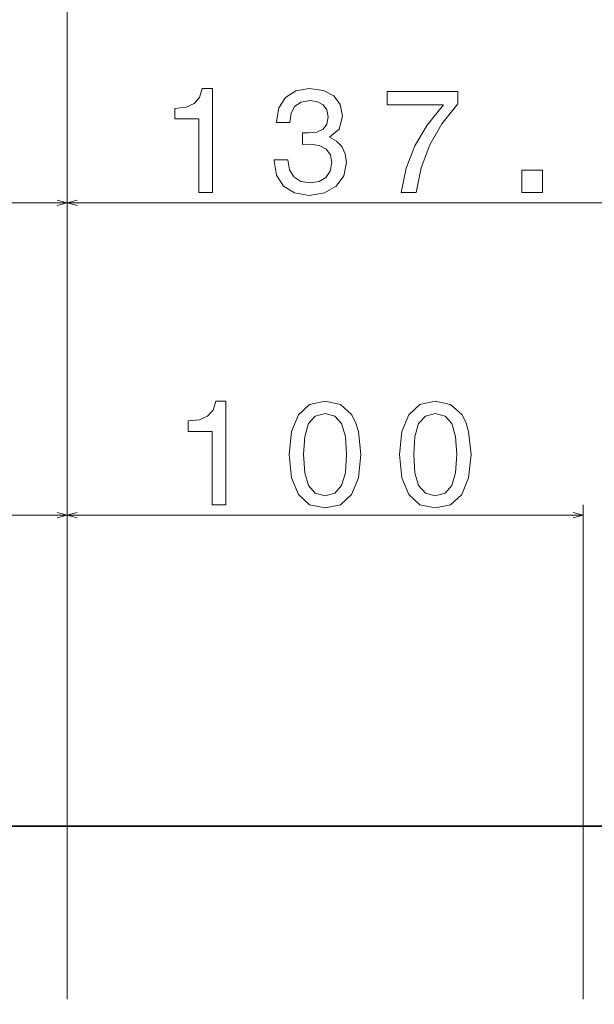
# Model space of a CAD drawing. Units: centimetres. Extents: x -80 to 100, y -148 to 148.
# Drawn here: x 5 to 17, y 76 to 96 of the extents above; entities that cross this region are included whole.
import ezdxf

# ---------------------------------------------------------------- set-up
doc = ezdxf.new("R2010")
doc.units = ezdxf.units.CM
doc.header["$MEASUREMENT"] = 0
doc.layers.add('Quote numeri', color=7, linetype='Continuous')

msp = doc.modelspace()

# ---------------------------------------------------------------- linework, layer by layer
at = {"layer": 'Quote numeri', "color": 253, "lineweight": 9}
msp.add_open_spline([(99.99999, -148.5), (99.99999, -148.5), (99.99999, -136), (99.99999, -136), (99.99999, -136), (99.99999, -136), (-75, -136), (-75, -136), (-75, -136), (-75, -136), (-80, -136), (-80, -136), (-80, -136), (-80, -136), (-80, 125.99999), (-80, 125.99999), (-80, 125.99999), (-80, 125.99999), (-75, 125.99999), (-75, 125.99999), (-75, 125.99999), (-75, 125.99999), (99.99999, 125.99999), (99.99999, 125.99999), (99.99999, 125.99999), (99.99999, 125.99999), (99.99999, 148.49999), (99.99999, 148.49999)], degree=3, knots=[0, 0, 0, 0, 0.14285714, 0.14285714, 0.14285714, 0.14285714, 0.28571429, 0.28571429, 0.28571429, 0.28571429, 0.42857143, 0.42857143, 0.42857143, 0.42857143, 0.57142857, 0.57142857, 0.57142857, 0.57142857, 0.71428571, 0.71428571, 0.71428571, 0.71428571, 0.85714286, 0.85714286, 0.85714286, 0.85714286, 1, 1, 1, 1], dxfattribs=at)
at = {"layer": 'Quote numeri', "lineweight": 13}
for points in [[(6.26521, 76.4168), (6.26521, 76.4168), (6.26521, 100.03324), (6.26521, 100.03324)], [(6.26521, 92.86048), (6.26521, 92.86048), (6.26521, 92.86048), (6.26521, 92.86048)], [(6.26521, 76.4168), (6.26521, 76.4168), (6.26521, 92.86048), (6.26521, 92.86048)], [(6.26521, 92.86048), (6.26521, 92.86048), (6.26521, 92.86048), (6.26521, 92.86048)], [(6.26521, 76.4168), (6.26521, 76.4168), (6.26521, 92.86048), (6.26521, 92.86048)], [(-8.20177, 92.65004), (-8.20177, 92.65004), (6.26521, 92.65004), (6.26521, 92.65004)], [(6.26521, 92.65004), (6.26521, 92.65004), (20.7323, 92.65004), (20.7323, 92.65004)], [(6.26521, 86.48906), (6.26521, 86.48906), (6.26521, 86.48906), (6.26521, 86.48906)], [(6.26521, 76.4168), (6.26521, 76.4168), (6.26521, 86.48906), (6.26521, 86.48906)], [(6.26521, 86.48906), (6.26521, 86.48906), (6.26521, 86.48906), (6.26521, 86.48906)], [(6.26521, 76.4168), (6.26521, 76.4168), (6.26521, 86.48906), (6.26521, 86.48906)], [(16.78671, 86.48906), (16.78671, 86.48906), (16.78671, 86.48906), (16.78671, 86.48906)], [(16.78671, 76.4168), (16.78671, 76.4168), (16.78671, 86.48906), (16.78671, 86.48906)], [(-4.25624, 86.27862), (-4.25624, 86.27862), (6.26521, 86.27862), (6.26521, 86.27862)], [(6.26521, 86.27862), (6.26521, 86.27862), (16.78671, 86.27862), (16.78671, 86.27862)], [(16.78671, 86.27862), (16.78671, 86.27862), (16.78671, 86.27862), (16.78671, 86.27862)]]:
    msp.add_open_spline(points, degree=3, dxfattribs=at)
for points, knots in [([(8.9518, 92.86048), (8.9518, 92.86048), (9.22768, 92.86048), (9.22768, 92.86048), (9.22768, 92.86048), (9.22768, 92.86048), (9.22768, 94.97996), (9.22768, 94.97996), (9.22768, 94.97996), (9.22768, 94.97996), (9.02148, 94.97996), (9.02148, 94.97996), (9.02148, 94.97996), (9.02148, 94.97996), (8.96692, 94.79499), (8.96692, 94.79499), (8.96692, 94.79499), (8.96692, 94.79499), (8.8578, 94.67069), (8.8578, 94.67069), (8.8578, 94.67069), (8.8578, 94.67069), (8.69098, 94.59792), (8.69098, 94.59792), (8.69098, 94.59792), (8.69098, 94.59792), (8.46059, 94.57367), (8.46059, 94.57367), (8.46059, 94.57367), (8.46059, 94.57367), (8.46059, 94.35834), (8.46059, 94.35834), (8.46059, 94.35834), (8.46059, 94.35834), (8.9518, 94.35834), (8.9518, 94.35834), (8.9518, 94.35834), (8.9518, 94.35834), (8.9518, 92.86048), (8.9518, 92.86048)], [0, 0, 0, 0, 0.1, 0.1, 0.1, 0.1, 0.2, 0.2, 0.2, 0.2, 0.3, 0.3, 0.3, 0.3, 0.4, 0.4, 0.4, 0.4, 0.5, 0.5, 0.5, 0.5, 0.6, 0.6, 0.6, 0.6, 0.7, 0.7, 0.7, 0.7, 0.8, 0.8, 0.8, 0.8, 0.9, 0.9, 0.9, 0.9, 1, 1, 1, 1]), ([(10.48844, 93.52152), (10.48844, 93.52152), (10.48844, 93.50029), (10.48844, 93.50029), (10.48844, 93.50029), (10.48844, 93.50029), (10.53695, 93.20918), (10.53695, 93.20918), (10.53695, 93.20918), (10.53695, 93.20918), (10.67946, 92.99088), (10.67946, 92.99088), (10.67946, 92.99088), (10.67946, 92.99088), (10.90386, 92.8514), (10.90386, 92.8514), (10.90386, 92.8514), (10.90386, 92.8514), (11.20102, 92.79986), (11.20102, 92.79986), (11.20102, 92.79986), (11.20102, 92.79986), (11.51634, 92.8514), (11.51634, 92.8514), (11.51634, 92.8514), (11.51634, 92.8514), (11.75284, 92.98483), (11.75284, 92.98483), (11.75284, 92.98483), (11.75284, 92.98483), (11.90447, 93.19708), (11.90447, 93.19708), (11.90447, 93.19708), (11.90447, 93.19708), (11.95903, 93.46998), (11.95903, 93.46998), (11.95903, 93.46998), (11.95903, 93.46998), (11.93478, 93.64884), (11.93478, 93.64884), (11.93478, 93.64884), (11.93478, 93.64884), (11.86806, 93.79438), (11.86806, 93.79438), (11.86806, 93.79438), (11.86806, 93.79438), (11.75894, 93.90658), (11.75894, 93.90658), (11.75894, 93.90658), (11.75894, 93.90658), (11.61336, 93.98847), (11.61336, 93.98847), (11.61336, 93.98847), (11.61336, 93.98847), (11.81048, 94.1522), (11.81048, 94.1522), (11.81048, 94.1522), (11.81048, 94.1522), (11.88022, 94.41296), (11.88022, 94.41296), (11.88022, 94.41296), (11.88022, 94.41296), (11.83473, 94.64946), (11.83473, 94.64946), (11.83473, 94.64946), (11.83473, 94.64946), (11.70432, 94.82838), (11.70432, 94.82838), (11.70432, 94.82838), (11.70432, 94.82838), (11.49208, 94.94052), (11.49208, 94.94052), (11.49208, 94.94052), (11.49208, 94.94052), (11.20102, 94.97996), (11.20102, 94.97996), (11.20102, 94.97996), (11.20102, 94.97996), (10.92811, 94.93144), (10.92811, 94.93144), (10.92811, 94.93144), (10.92811, 94.93144), (10.71889, 94.79802), (10.71889, 94.79802), (10.71889, 94.79802), (10.71889, 94.79802), (10.58244, 94.58577), (10.58244, 94.58577), (10.58244, 94.58577), (10.58244, 94.58577), (10.53695, 94.30378), (10.53695, 94.30378), (10.53695, 94.30378), (10.53695, 94.30378), (10.53695, 94.28256), (10.53695, 94.28256), (10.53695, 94.28256), (10.53695, 94.28256), (10.80684, 94.28256), (10.80684, 94.28256), (10.80684, 94.28256), (10.80684, 94.28256), (10.83109, 94.4766), (10.83109, 94.4766), (10.83109, 94.4766), (10.83109, 94.4766), (10.9099, 94.61608), (10.9099, 94.61608), (10.9099, 94.61608), (10.9099, 94.61608), (11.03728, 94.701), (11.03728, 94.701), (11.03728, 94.701), (11.03728, 94.701), (11.21614, 94.7313), (11.21614, 94.7313), (11.21614, 94.7313), (11.21614, 94.7313), (11.37383, 94.70704), (11.37383, 94.70704), (11.37383, 94.70704), (11.37383, 94.70704), (11.48906, 94.64341), (11.48906, 94.64341), (11.48906, 94.64341), (11.48906, 94.64341), (11.5588, 94.54028), (11.5588, 94.54028), (11.5588, 94.54028), (11.5588, 94.54028), (11.58608, 94.4008), (11.58608, 94.4008), (11.58608, 94.4008), (11.58608, 94.4008), (11.5588, 94.25225), (11.5588, 94.25225), (11.5588, 94.25225), (11.5588, 94.25225), (11.48603, 94.1522), (11.48603, 94.1522), (11.48603, 94.1522), (11.48603, 94.1522), (11.35865, 94.09154), (11.35865, 94.09154), (11.35865, 94.09154), (11.35865, 94.09154), (11.18584, 94.07334), (11.18584, 94.07334), (11.18584, 94.07334), (11.18584, 94.07334), (11.06759, 94.07636), (11.06759, 94.07636), (11.06759, 94.07636), (11.06759, 94.07636), (11.06759, 93.83684), (11.06759, 93.83684), (11.06759, 93.83684), (11.06759, 93.83684), (11.21614, 93.84288), (11.21614, 93.84288), (11.21614, 93.84288), (11.21614, 93.84288), (11.40722, 93.8156), (11.40722, 93.8156), (11.40722, 93.8156), (11.40722, 93.8156), (11.54972, 93.74284), (11.54972, 93.74284), (11.54972, 93.74284), (11.54972, 93.74284), (11.63458, 93.62459), (11.63458, 93.62459), (11.63458, 93.62459), (11.63458, 93.62459), (11.66494, 93.46998), (11.66494, 93.46998), (11.66494, 93.46998), (11.66494, 93.46998), (11.63156, 93.2941), (11.63156, 93.2941), (11.63156, 93.2941), (11.63156, 93.2941), (11.54362, 93.16369), (11.54362, 93.16369), (11.54362, 93.16369), (11.54362, 93.16369), (11.40414, 93.08185), (11.40414, 93.08185), (11.40414, 93.08185), (11.40414, 93.08185), (11.21922, 93.05457), (11.21922, 93.05457), (11.21922, 93.05457), (11.21922, 93.05457), (11.02816, 93.08488), (11.02816, 93.08488), (11.02816, 93.08488), (11.02816, 93.08488), (10.88868, 93.17584), (10.88868, 93.17584), (10.88868, 93.17584), (10.88868, 93.17584), (10.80078, 93.32138), (10.80078, 93.32138), (10.80078, 93.32138), (10.80078, 93.32138), (10.7674, 93.52152), (10.7674, 93.52152), (10.7674, 93.52152), (10.7674, 93.52152), (10.48844, 93.52152), (10.48844, 93.52152)], [0, 0, 0, 0, 0.01886792, 0.01886792, 0.01886792, 0.01886792, 0.03773585, 0.03773585, 0.03773585, 0.03773585, 0.05660377, 0.05660377, 0.05660377, 0.05660377, 0.0754717, 0.0754717, 0.0754717, 0.0754717, 0.09433962, 0.09433962, 0.09433962, 0.09433962, 0.11320755, 0.11320755, 0.11320755, 0.11320755, 0.13207547, 0.13207547, 0.13207547, 0.13207547, 0.1509434, 0.1509434, 0.1509434, 0.1509434, 0.16981132, 0.16981132, 0.16981132, 0.16981132, 0.18867925, 0.18867925, 0.18867925, 0.18867925, 0.20754717, 0.20754717, 0.20754717, 0.20754717, 0.22641509, 0.22641509, 0.22641509, 0.22641509, 0.24528302, 0.24528302, 0.24528302, 0.24528302, 0.26415094, 0.26415094, 0.26415094, 0.26415094, 0.28301887, 0.28301887, 0.28301887, 0.28301887, 0.30188679, 0.30188679, 0.30188679, 0.30188679, 0.32075472, 0.32075472, 0.32075472, 0.32075472, 0.33962264, 0.33962264, 0.33962264, 0.33962264, 0.35849057, 0.35849057, 0.35849057, 0.35849057, 0.37735849, 0.37735849, 0.37735849, 0.37735849, 0.39622642, 0.39622642, 0.39622642, 0.39622642, 0.41509434, 0.41509434, 0.41509434, 0.41509434, 0.43396226, 0.43396226, 0.43396226, 0.43396226, 0.45283019, 0.45283019, 0.45283019, 0.45283019, 0.47169811, 0.47169811, 0.47169811, 0.47169811, 0.49056604, 0.49056604, 0.49056604, 0.49056604, 0.50943396, 0.50943396, 0.50943396, 0.50943396, 0.52830189, 0.52830189, 0.52830189, 0.52830189, 0.54716981, 0.54716981, 0.54716981, 0.54716981, 0.56603774, 0.56603774, 0.56603774, 0.56603774, 0.58490566, 0.58490566, 0.58490566, 0.58490566, 0.60377358, 0.60377358, 0.60377358, 0.60377358, 0.62264151, 0.62264151, 0.62264151, 0.62264151, 0.64150943, 0.64150943, 0.64150943, 0.64150943, 0.66037736, 0.66037736, 0.66037736, 0.66037736, 0.67924528, 0.67924528, 0.67924528, 0.67924528, 0.69811321, 0.69811321, 0.69811321, 0.69811321, 0.71698113, 0.71698113, 0.71698113, 0.71698113, 0.73584906, 0.73584906, 0.73584906, 0.73584906, 0.75471698, 0.75471698, 0.75471698, 0.75471698, 0.77358491, 0.77358491, 0.77358491, 0.77358491, 0.79245283, 0.79245283, 0.79245283, 0.79245283, 0.81132075, 0.81132075, 0.81132075, 0.81132075, 0.83018868, 0.83018868, 0.83018868, 0.83018868, 0.8490566, 0.8490566, 0.8490566, 0.8490566, 0.86792453, 0.86792453, 0.86792453, 0.86792453, 0.88679245, 0.88679245, 0.88679245, 0.88679245, 0.90566038, 0.90566038, 0.90566038, 0.90566038, 0.9245283, 0.9245283, 0.9245283, 0.9245283, 0.94339623, 0.94339623, 0.94339623, 0.94339623, 0.96226415, 0.96226415, 0.96226415, 0.96226415, 0.98113208, 0.98113208, 0.98113208, 0.98113208, 1, 1, 1, 1]), ([(13.07729, 92.86048), (13.07729, 92.86048), (13.38353, 92.86048), (13.38353, 92.86048), (13.38353, 92.86048), (13.38353, 92.86048), (13.48358, 93.36081), (13.48358, 93.36081), (13.48358, 93.36081), (13.48358, 93.36081), (13.65946, 93.82776), (13.65946, 93.82776), (13.65946, 93.82776), (13.65946, 93.82776), (13.90812, 94.26132), (13.90812, 94.26132), (13.90812, 94.26132), (13.90812, 94.26132), (14.23251, 94.66766), (14.23251, 94.66766), (14.23251, 94.66766), (14.23251, 94.66766), (14.23251, 94.91929), (14.23251, 94.91929), (14.23251, 94.91929), (14.23251, 94.91929), (12.78926, 94.91929), (12.78926, 94.91929), (12.78926, 94.91929), (12.78926, 94.91929), (12.78926, 94.64341), (12.78926, 94.64341), (12.78926, 94.64341), (12.78926, 94.64341), (13.94145, 94.64341), (13.94145, 94.64341), (13.94145, 94.64341), (13.94145, 94.64341), (13.60793, 94.23404), (13.60793, 94.23404), (13.60793, 94.23404), (13.60793, 94.23404), (13.35625, 93.80653), (13.35625, 93.80653), (13.35625, 93.80653), (13.35625, 93.80653), (13.18036, 93.35168), (13.18036, 93.35168), (13.18036, 93.35168), (13.18036, 93.35168), (13.07729, 92.86048), (13.07729, 92.86048)], [0, 0, 0, 0, 0.07692308, 0.07692308, 0.07692308, 0.07692308, 0.15384615, 0.15384615, 0.15384615, 0.15384615, 0.23076923, 0.23076923, 0.23076923, 0.23076923, 0.30769231, 0.30769231, 0.30769231, 0.30769231, 0.38461538, 0.38461538, 0.38461538, 0.38461538, 0.46153846, 0.46153846, 0.46153846, 0.46153846, 0.53846154, 0.53846154, 0.53846154, 0.53846154, 0.61538462, 0.61538462, 0.61538462, 0.61538462, 0.69230769, 0.69230769, 0.69230769, 0.69230769, 0.76923077, 0.76923077, 0.76923077, 0.76923077, 0.84615385, 0.84615385, 0.84615385, 0.84615385, 0.92307692, 0.92307692, 0.92307692, 0.92307692, 1, 1, 1, 1]), ([(15.53574, 92.86048), (15.53574, 92.86048), (15.95418, 92.86048), (15.95418, 92.86048), (15.95418, 92.86048), (15.95418, 92.86048), (15.95418, 93.3123), (15.95418, 93.3123), (15.95418, 93.3123), (15.95418, 93.3123), (15.53574, 93.3123), (15.53574, 93.3123), (15.53574, 93.3123), (15.53574, 93.3123), (15.53574, 92.86048), (15.53574, 92.86048)], [0, 0, 0, 0, 0.25, 0.25, 0.25, 0.25, 0.5, 0.5, 0.5, 0.5, 0.75, 0.75, 0.75, 0.75, 1, 1, 1, 1]), ([(6.06198, 92.5956), (6.06198, 92.5956), (6.26521, 92.65004), (6.26521, 92.65004), (6.26521, 92.65004), (6.26521, 92.65004), (6.06198, 92.70455), (6.06198, 92.70455)], [0, 0, 0, 0, 0.5, 0.5, 0.5, 0.5, 1, 1, 1, 1]), ([(6.46849, 92.70455), (6.46849, 92.70455), (6.26521, 92.65004), (6.26521, 92.65004), (6.26521, 92.65004), (6.26521, 92.65004), (6.46849, 92.5956), (6.46849, 92.5956)], [0, 0, 0, 0, 0.5, 0.5, 0.5, 0.5, 1, 1, 1, 1]), ([(9.2252, 86.48906), (9.2252, 86.48906), (9.50114, 86.48906), (9.50114, 86.48906), (9.50114, 86.48906), (9.50114, 86.48906), (9.50114, 88.60854), (9.50114, 88.60854), (9.50114, 88.60854), (9.50114, 88.60854), (9.29494, 88.60854), (9.29494, 88.60854), (9.29494, 88.60854), (9.29494, 88.60854), (9.24038, 88.42357), (9.24038, 88.42357), (9.24038, 88.42357), (9.24038, 88.42357), (9.1312, 88.29927), (9.1312, 88.29927), (9.1312, 88.29927), (9.1312, 88.29927), (8.96444, 88.2265), (8.96444, 88.2265), (8.96444, 88.2265), (8.96444, 88.2265), (8.734, 88.20225), (8.734, 88.20225), (8.734, 88.20225), (8.734, 88.20225), (8.734, 87.98692), (8.734, 87.98692), (8.734, 87.98692), (8.734, 87.98692), (9.2252, 87.98692), (9.2252, 87.98692), (9.2252, 87.98692), (9.2252, 87.98692), (9.2252, 86.48906), (9.2252, 86.48906)], [0, 0, 0, 0, 0.1, 0.1, 0.1, 0.1, 0.2, 0.2, 0.2, 0.2, 0.3, 0.3, 0.3, 0.3, 0.4, 0.4, 0.4, 0.4, 0.5, 0.5, 0.5, 0.5, 0.6, 0.6, 0.6, 0.6, 0.7, 0.7, 0.7, 0.7, 0.8, 0.8, 0.8, 0.8, 0.9, 0.9, 0.9, 0.9, 1, 1, 1, 1]), ([(10.79523, 87.51695), (10.79523, 87.51695), (10.84072, 87.04092), (10.84072, 87.04092), (10.84072, 87.04092), (10.84072, 87.04092), (10.98322, 86.7013), (10.98322, 86.7013), (10.98322, 86.7013), (10.98322, 86.7013), (11.21064, 86.49516), (11.21064, 86.49516), (11.21064, 86.49516), (11.21064, 86.49516), (11.52596, 86.42844), (11.52596, 86.42844), (11.52596, 86.42844), (11.52596, 86.42844), (11.8383, 86.49516), (11.8383, 86.49516), (11.8383, 86.49516), (11.8383, 86.49516), (12.06568, 86.7013), (12.06568, 86.7013), (12.06568, 86.7013), (12.06568, 86.7013), (12.20516, 87.04092), (12.20516, 87.04092), (12.20516, 87.04092), (12.20516, 87.04092), (12.25366, 87.51695), (12.25366, 87.51695), (12.25366, 87.51695), (12.25366, 87.51695), (12.20516, 87.99), (12.20516, 87.99), (12.20516, 87.99), (12.20516, 87.99), (12.14757, 88.178), (12.14757, 88.178), (12.14757, 88.178), (12.14757, 88.178), (12.06568, 88.3326), (12.06568, 88.3326), (12.06568, 88.3326), (12.06568, 88.3326), (11.8383, 88.5388), (11.8383, 88.5388), (11.8383, 88.5388), (11.8383, 88.5388), (11.52596, 88.60854), (11.52596, 88.60854), (11.52596, 88.60854), (11.52596, 88.60854), (11.21064, 88.5388), (11.21064, 88.5388), (11.21064, 88.5388), (11.21064, 88.5388), (10.98322, 88.32958), (10.98322, 88.32958), (10.98322, 88.32958), (10.98322, 88.32958), (10.84072, 87.99), (10.84072, 87.99), (10.84072, 87.99), (10.84072, 87.99), (10.79523, 87.51695), (10.79523, 87.51695)], [0, 0, 0, 0, 0.05882353, 0.05882353, 0.05882353, 0.05882353, 0.11764706, 0.11764706, 0.11764706, 0.11764706, 0.17647059, 0.17647059, 0.17647059, 0.17647059, 0.23529412, 0.23529412, 0.23529412, 0.23529412, 0.29411765, 0.29411765, 0.29411765, 0.29411765, 0.35294118, 0.35294118, 0.35294118, 0.35294118, 0.41176471, 0.41176471, 0.41176471, 0.41176471, 0.47058824, 0.47058824, 0.47058824, 0.47058824, 0.52941176, 0.52941176, 0.52941176, 0.52941176, 0.58823529, 0.58823529, 0.58823529, 0.58823529, 0.64705882, 0.64705882, 0.64705882, 0.64705882, 0.70588235, 0.70588235, 0.70588235, 0.70588235, 0.76470588, 0.76470588, 0.76470588, 0.76470588, 0.82352941, 0.82352941, 0.82352941, 0.82352941, 0.88235294, 0.88235294, 0.88235294, 0.88235294, 0.94117647, 0.94117647, 0.94117647, 0.94117647, 1, 1, 1, 1]), ([(13.04143, 87.51695), (13.04143, 87.51695), (13.08692, 87.04092), (13.08692, 87.04092), (13.08692, 87.04092), (13.08692, 87.04092), (13.22942, 86.7013), (13.22942, 86.7013), (13.22942, 86.7013), (13.22942, 86.7013), (13.45684, 86.49516), (13.45684, 86.49516), (13.45684, 86.49516), (13.45684, 86.49516), (13.77216, 86.42844), (13.77216, 86.42844), (13.77216, 86.42844), (13.77216, 86.42844), (14.0845, 86.49516), (14.0845, 86.49516), (14.0845, 86.49516), (14.0845, 86.49516), (14.31188, 86.7013), (14.31188, 86.7013), (14.31188, 86.7013), (14.31188, 86.7013), (14.45136, 87.04092), (14.45136, 87.04092), (14.45136, 87.04092), (14.45136, 87.04092), (14.49986, 87.51695), (14.49986, 87.51695), (14.49986, 87.51695), (14.49986, 87.51695), (14.45136, 87.99), (14.45136, 87.99), (14.45136, 87.99), (14.45136, 87.99), (14.39377, 88.178), (14.39377, 88.178), (14.39377, 88.178), (14.39377, 88.178), (14.31188, 88.3326), (14.31188, 88.3326), (14.31188, 88.3326), (14.31188, 88.3326), (14.0845, 88.5388), (14.0845, 88.5388), (14.0845, 88.5388), (14.0845, 88.5388), (13.77216, 88.60854), (13.77216, 88.60854), (13.77216, 88.60854), (13.77216, 88.60854), (13.45684, 88.5388), (13.45684, 88.5388), (13.45684, 88.5388), (13.45684, 88.5388), (13.22942, 88.32958), (13.22942, 88.32958), (13.22942, 88.32958), (13.22942, 88.32958), (13.08692, 87.99), (13.08692, 87.99), (13.08692, 87.99), (13.08692, 87.99), (13.04143, 87.51695), (13.04143, 87.51695)], [0, 0, 0, 0, 0.05882353, 0.05882353, 0.05882353, 0.05882353, 0.11764706, 0.11764706, 0.11764706, 0.11764706, 0.17647059, 0.17647059, 0.17647059, 0.17647059, 0.23529412, 0.23529412, 0.23529412, 0.23529412, 0.29411765, 0.29411765, 0.29411765, 0.29411765, 0.35294118, 0.35294118, 0.35294118, 0.35294118, 0.41176471, 0.41176471, 0.41176471, 0.41176471, 0.47058824, 0.47058824, 0.47058824, 0.47058824, 0.52941176, 0.52941176, 0.52941176, 0.52941176, 0.58823529, 0.58823529, 0.58823529, 0.58823529, 0.64705882, 0.64705882, 0.64705882, 0.64705882, 0.70588235, 0.70588235, 0.70588235, 0.70588235, 0.76470588, 0.76470588, 0.76470588, 0.76470588, 0.82352941, 0.82352941, 0.82352941, 0.82352941, 0.88235294, 0.88235294, 0.88235294, 0.88235294, 0.94117647, 0.94117647, 0.94117647, 0.94117647, 1, 1, 1, 1]), ([(11.08634, 87.51695), (11.08634, 87.51695), (11.1106, 87.88386), (11.1106, 87.88386), (11.1106, 87.88386), (11.1106, 87.88386), (11.18639, 88.14764), (11.18639, 88.14764), (11.18639, 88.14764), (11.18639, 88.14764), (11.32284, 88.3023), (11.32284, 88.3023), (11.32284, 88.3023), (11.32284, 88.3023), (11.52596, 88.35686), (11.52596, 88.35686), (11.52596, 88.35686), (11.52596, 88.35686), (11.7261, 88.3023), (11.7261, 88.3023), (11.7261, 88.3023), (11.7261, 88.3023), (11.86256, 88.14764), (11.86256, 88.14764), (11.86256, 88.14764), (11.86256, 88.14764), (11.93835, 87.88386), (11.93835, 87.88386), (11.93835, 87.88386), (11.93835, 87.88386), (11.9626, 87.51695), (11.9626, 87.51695), (11.9626, 87.51695), (11.9626, 87.51695), (11.93835, 87.14708), (11.93835, 87.14708), (11.93835, 87.14708), (11.93835, 87.14708), (11.86256, 86.88324), (11.86256, 86.88324), (11.86256, 86.88324), (11.86256, 86.88324), (11.7261, 86.72864), (11.7261, 86.72864), (11.7261, 86.72864), (11.7261, 86.72864), (11.52596, 86.67704), (11.52596, 86.67704), (11.52596, 86.67704), (11.52596, 86.67704), (11.32284, 86.72864), (11.32284, 86.72864), (11.32284, 86.72864), (11.32284, 86.72864), (11.18639, 86.88324), (11.18639, 86.88324), (11.18639, 86.88324), (11.18639, 86.88324), (11.1106, 87.14708), (11.1106, 87.14708), (11.1106, 87.14708), (11.1106, 87.14708), (11.08634, 87.51695), (11.08634, 87.51695)], [0, 0, 0, 0, 0.0625, 0.0625, 0.0625, 0.0625, 0.125, 0.125, 0.125, 0.125, 0.1875, 0.1875, 0.1875, 0.1875, 0.25, 0.25, 0.25, 0.25, 0.3125, 0.3125, 0.3125, 0.3125, 0.375, 0.375, 0.375, 0.375, 0.4375, 0.4375, 0.4375, 0.4375, 0.5, 0.5, 0.5, 0.5, 0.5625, 0.5625, 0.5625, 0.5625, 0.625, 0.625, 0.625, 0.625, 0.6875, 0.6875, 0.6875, 0.6875, 0.75, 0.75, 0.75, 0.75, 0.8125, 0.8125, 0.8125, 0.8125, 0.875, 0.875, 0.875, 0.875, 0.9375, 0.9375, 0.9375, 0.9375, 1, 1, 1, 1]), ([(13.33254, 87.51695), (13.33254, 87.51695), (13.3568, 87.88386), (13.3568, 87.88386), (13.3568, 87.88386), (13.3568, 87.88386), (13.43259, 88.14764), (13.43259, 88.14764), (13.43259, 88.14764), (13.43259, 88.14764), (13.56904, 88.3023), (13.56904, 88.3023), (13.56904, 88.3023), (13.56904, 88.3023), (13.77216, 88.35686), (13.77216, 88.35686), (13.77216, 88.35686), (13.77216, 88.35686), (13.9723, 88.3023), (13.9723, 88.3023), (13.9723, 88.3023), (13.9723, 88.3023), (14.10876, 88.14764), (14.10876, 88.14764), (14.10876, 88.14764), (14.10876, 88.14764), (14.18455, 87.88386), (14.18455, 87.88386), (14.18455, 87.88386), (14.18455, 87.88386), (14.2088, 87.51695), (14.2088, 87.51695), (14.2088, 87.51695), (14.2088, 87.51695), (14.18455, 87.14708), (14.18455, 87.14708), (14.18455, 87.14708), (14.18455, 87.14708), (14.10876, 86.88324), (14.10876, 86.88324), (14.10876, 86.88324), (14.10876, 86.88324), (13.9723, 86.72864), (13.9723, 86.72864), (13.9723, 86.72864), (13.9723, 86.72864), (13.77216, 86.67704), (13.77216, 86.67704), (13.77216, 86.67704), (13.77216, 86.67704), (13.56904, 86.72864), (13.56904, 86.72864), (13.56904, 86.72864), (13.56904, 86.72864), (13.43259, 86.88324), (13.43259, 86.88324), (13.43259, 86.88324), (13.43259, 86.88324), (13.3568, 87.14708), (13.3568, 87.14708), (13.3568, 87.14708), (13.3568, 87.14708), (13.33254, 87.51695), (13.33254, 87.51695)], [0, 0, 0, 0, 0.0625, 0.0625, 0.0625, 0.0625, 0.125, 0.125, 0.125, 0.125, 0.1875, 0.1875, 0.1875, 0.1875, 0.25, 0.25, 0.25, 0.25, 0.3125, 0.3125, 0.3125, 0.3125, 0.375, 0.375, 0.375, 0.375, 0.4375, 0.4375, 0.4375, 0.4375, 0.5, 0.5, 0.5, 0.5, 0.5625, 0.5625, 0.5625, 0.5625, 0.625, 0.625, 0.625, 0.625, 0.6875, 0.6875, 0.6875, 0.6875, 0.75, 0.75, 0.75, 0.75, 0.8125, 0.8125, 0.8125, 0.8125, 0.875, 0.875, 0.875, 0.875, 0.9375, 0.9375, 0.9375, 0.9375, 1, 1, 1, 1]), ([(6.06198, 86.22418), (6.06198, 86.22418), (6.26521, 86.27862), (6.26521, 86.27862), (6.26521, 86.27862), (6.26521, 86.27862), (6.06198, 86.33313), (6.06198, 86.33313)], [0, 0, 0, 0, 0.5, 0.5, 0.5, 0.5, 1, 1, 1, 1]), ([(6.46849, 86.33313), (6.46849, 86.33313), (6.26521, 86.27862), (6.26521, 86.27862), (6.26521, 86.27862), (6.26521, 86.27862), (6.46849, 86.22418), (6.46849, 86.22418)], [0, 0, 0, 0, 0.5, 0.5, 0.5, 0.5, 1, 1, 1, 1]), ([(16.58348, 86.22418), (16.58348, 86.22418), (16.78671, 86.27862), (16.78671, 86.27862), (16.78671, 86.27862), (16.78671, 86.27862), (16.58348, 86.33313), (16.58348, 86.33313)], [0, 0, 0, 0, 0.5, 0.5, 0.5, 0.5, 1, 1, 1, 1])]:
    msp.add_open_spline(points, degree=3, knots=knots, dxfattribs=at)
at = {"layer": 'Quote numeri', "lineweight": 35}
msp.add_open_spline([(-18.3326, 79.94152), (-18.3326, 79.94152), (30.86308, 79.94152), (30.86308, 79.94152)], degree=3, dxfattribs=at)

doc.saveas('drawing.dxf')
